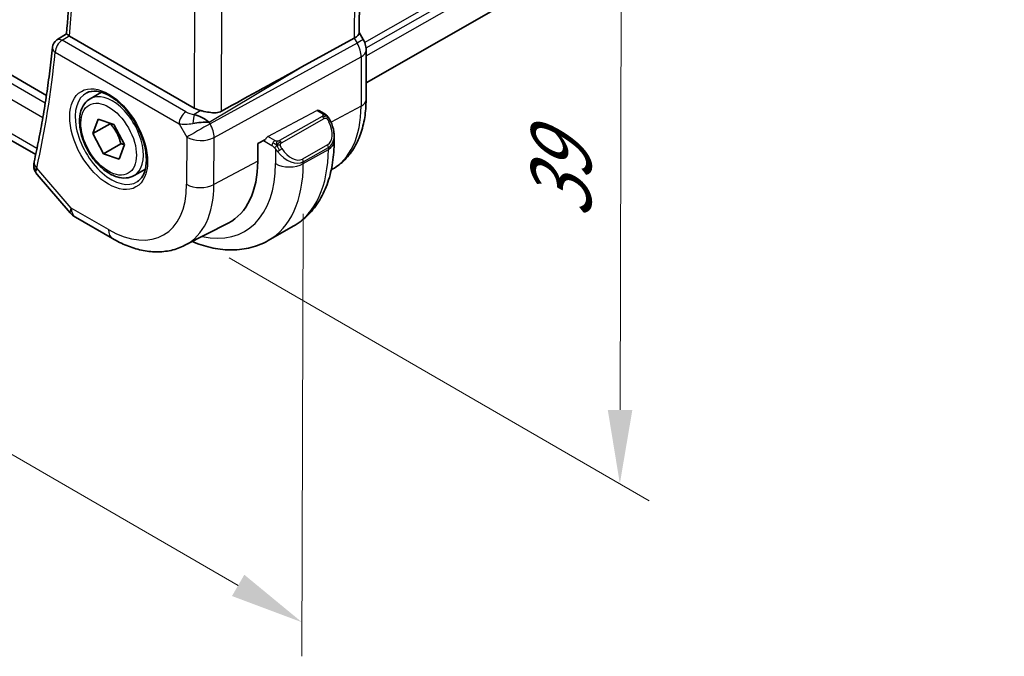
# Model space of a CAD drawing. Units: millimetres. Extents: x 22 to 2799, y 12 to 434.
# Drawn here: x 169 to 219, y 175 to 207 of the extents above; entities that cross this region are included whole.
import ezdxf

# ---------------------------------------------------------------- set-up
doc = ezdxf.new("R2010")
doc.units = ezdxf.units.MM
for name, color, linetype, lineweight in [('Dimension (ISO)', 7, 'Continuous', 18), ('Visible (ISO)', 7, 'Continuous', 35), ('Visible Narrow (ISO)', 7, 'Continuous', 25)]:
    doc.layers.add(name, color=color, linetype=linetype, lineweight=lineweight)
doc.styles.add('Note Text (TK)', font='MS PGothic.ttf')
doc.dimstyles.new('Default - Method 1b (TK)', dxfattribs={"dimscale": 1.5, "dimtxt": 2.5, "dimasz": 2.5, "dimexe": 1, "dimexo": 1.5, "dimgap": 1, "dimtad": 1, "dimtoh": 1, "dimrnd": 1e-08, "dimdsep": 46, "dimtxsty": 'Note Text (TK)', "dimcen": 0.09, "dimdle": 5, "dimclrd": 100, "dimclre": 100, "dimclrt": 7, "dimadec": 1, "dimazin": 1, "dimtfac": 1, "dimtmove": 0, "dimatfit": 3, "dimfxl": 1, "dimtolj": 1, "dimlwd": -1, "dimlwe": -1, "dimarcsym": 0})

# ---------------------------------------------------------------- blocks, each defined once
blk = doc.blocks.new('*D101')
at = {"layer": 'Defpoints', "color": 0}
for p in [(177.091, 228.293), (177.042, 196.354), (199.16, 183.565)]:
    blk.add_point(p, dxfattribs=at)
at = {"layer": 'Dimension (ISO)', "color": 100}
for p, q in [((179.337, 226.994), (200.747, 214.614)), ((199.239, 211.73), (199.171, 187.315)), ((179.289, 195.055), (200.658, 182.699))]:
    blk.add_line(p, q, dxfattribs=at)
for points in [[(198.614, 211.732), (199.864, 211.728), (199.25, 215.48)], [(198.546, 187.317), (199.796, 187.313), (199.16, 183.565)]]:
    blk.add_solid(points, dxfattribs=at)
at = {"layer": 'Dimension (ISO)', "color": 7, "insert": (196.168, 197.029), "char_height": 3.75, "attachment_point": 4, "rotation": 89.8388, "style": 'Note Text (TK)'}
blk.add_mtext('\\A1;{\\Q29.876;\\W0.818;\\H0.816x;39}', dxfattribs=at)
blk = doc.blocks.new('*D102')
at = {"layer": 'Defpoints', "color": 0}
for p in [(120.219, 236.177), (120.153, 212.854), (183.064, 199.887)]:
    blk.add_point(p, dxfattribs=at)
at = {"layer": 'Dimension (ISO)', "color": 100}
for p, q in [((120.211, 233.582), (120.148, 211.125)), ((179.752, 178.394), (123.399, 210.977)), ((183.057, 197.292), (182.994, 174.787))]:
    blk.add_line(p, q, dxfattribs=at)
for points in [[(123.712, 211.518), (123.087, 210.436), (120.153, 212.854)], [(180.065, 178.935), (179.439, 177.852), (182.999, 176.516)]]:
    blk.add_solid(points, dxfattribs=at)
at = {"layer": 'Dimension (ISO)', "color": 7, "insert": (151.605, 198.173), "char_height": 3.75, "attachment_point": 4, "rotation": 329.963, "style": 'Note Text (TK)'}
blk.add_mtext('\\A1;{\\Q-29.876;\\W0.816;\\H0.818x;89}', dxfattribs=at)

msp = doc.modelspace()

# ---------------------------------------------------------------- linework, layer by layer
at = {"layer": 'Visible (ISO)'}
for p, q in [((186.2584, 203.9563), (259.3826, 245.7301)), ((170.0036, 203.3125), (127.369, 227.9644)), ((169.4577, 200.3007), (127.4216, 224.6066)), ((185.9439, 217.8556), (185.9119, 206.4816)), ((170.5404, 206.1327), (171.0202, 206.4445)), ((177.5216, 202.6598), (171.1767, 206.3284)), ((185.912, 206.5042), (186.116, 206.1487)), ((182.989, 204.7614), (185.6569, 206.2253)), ((186.2631, 205.6087), (186.256, 203.0931)), ((172.2285, 203.1395), (172.8028, 203.4675)), ((183.8557, 202.5482), (184.1218, 202.3944)), ((183.8865, 202.5304), (183.8988, 202.537)), ((183.8988, 202.537), (183.8988, 202.5233)), ((172.3671, 201.3643), (172.6329, 202.1064)), ((172.3671, 201.3643), (173.2522, 201.87)), ((172.6329, 202.1064), (173.4334, 201.8268)), ((173.4334, 201.8268), (173.968, 200.8051)), ((172.9018, 200.3426), (172.3671, 201.3643)), ((173.7869, 200.8483), (172.9018, 200.3426)), ((173.968, 200.8051), (173.7023, 200.063)), ((180.7455, 199.9587), (180.7481, 200.8589)), ((180.7481, 200.8589), (181.1341, 201.0645)), ((184.6333, 201.2601), (184.6325, 200.9726)), ((173.7023, 200.063), (172.9018, 200.3426)), ((169.5358, 199.2829), (171.2179, 197.3324)), ((174.4607, 199.2321), (175.0349, 199.5602)), ((171.4746, 197.1197), (173.3622, 196.0283)), ((177.0487, 195.6863), (179.2489, 196.8212)), ((181.2783, 195.9289), (182.5529, 196.657))]:
    msp.add_line(p, q, dxfattribs=at)
for centre, radius, start, end in [((170.8079, 205.7103), 0.5, 123.01426, 174.17164), ((171.9752, 197.9855), 1, 220.77451, 239.96298)]:
    msp.add_arc(centre, radius, start, end, dxfattribs=at)
for centre, major_axis, ratio, start_param, end_param in [((171.5308, 206.5436), (-0.5008, -0.0111), 0.5927101, 0.7018493, 0.7725543), ((185.1114, 206.292), (0.7978, 0.2114), 0.3148755, 5.3789229, 6.1989908), ((170.8079, 205.7103), (-0.2725, 0.4192), 0.5762119, 6.2805559, 6.283116), ((185.4631, 205.611), (0.8, -0.0023), 0.5747372, 6.276256, 6.2831853), ((157.6534, 189.703), (35.826, 20.484), 0.017198, 0.7755009, 0.9257999), ((178.2297, 203.0929), (-0.9999, -0.0284), 0.5945735, 0.7670507, 1.1717964), ((177.7961, 201.6808), (-0.9517, 0.5645), 0.4470781, 4.4670896, 5.2519831), ((184.0217, 202.2212), (0.1001, 0.1731), 0.5785153, 6.2796724, 6.2831853), ((177.7961, 201.6808), (1.0805, 0.1159), 0.2317867, 1.0899716, 1.8748651), ((183.6346, 201.726), (0.7528, -1.0316), 0.6362237, 0.71413, 0.7157248), ((169.8644, 199.8203), (-0.488, 0.109), 0.688277, 0, 0.0036049), ((175.9999, 202.7027), (3.3337, -5.8355), 0.5787894, 6.2583976, 7.0718595)]:
    msp.add_ellipse(centre, major_axis=major_axis, ratio=ratio, start_param=start_param, end_param=end_param, dxfattribs=at)
for points, knots in [([(171.0201, 206.4439), (171.0912, 207.1751), (171.1487, 207.9161), (171.2361, 209.4164), (171.266, 210.1757), (171.2984, 211.7113), (171.3007, 212.4875), (171.2778, 214.0558), (171.2526, 214.8478), (171.1871, 216.1878), (171.1543, 216.7319), (171.1153, 217.2791)], [3.03830353, 3.03830353, 3.03830353, 3.03830353, 3.07951386, 3.07951386, 3.12072419, 3.12072419, 3.16193452, 3.16193452, 3.20314485, 3.20314485, 3.23103864, 3.23103864, 3.23103864, 3.23103864]), ([(171.1526, 206.3435), (171.1292, 206.3591), (171.1089, 206.3728), (171.0743, 206.397), (171.0603, 206.4071), (171.0328, 206.4284), (171.0197, 206.4402), (171.0201, 206.4439)], [0, 0, 0, 0, 0.010713425, 0.010713425, 0.021590201, 0.021590201, 0.038470358, 0.038470358, 0.038470358, 0.038470358]), ([(186.1147, 206.148), (186.1693, 206.0528), (186.2103, 205.9484), (186.2531, 205.7647), (186.2628, 205.6849), (186.2626, 205.6055)], [0, 0, 0, 0, 0.03292023, 0.03292023, 0.056906703, 0.056906703, 0.056906703, 0.056906703]), ([(170.3105, 205.7611), (170.2692, 205.3562), (170.2236, 204.9544), (170.1241, 204.157), (170.0702, 203.7614), (169.9539, 202.9769), (169.8916, 202.5879), (169.7586, 201.8165), (169.688, 201.4342), (169.5384, 200.6765), (169.4594, 200.3011), (169.3764, 199.9293)], [3.24979396, 3.24979396, 3.24979396, 3.24979396, 3.27267545, 3.27267545, 3.29555694, 3.29555694, 3.31843843, 3.31843843, 3.34131992, 3.34131992, 3.3642014, 3.3642014, 3.3642014, 3.3642014]), ([(172.0541, 203.4424), (172.1983, 203.5149), (172.3711, 203.5431), (172.7399, 203.4967), (172.9269, 203.4365), (173.3055, 203.2407), (173.4964, 203.1083), (173.8673, 202.7817), (174.0472, 202.5873), (174.3766, 202.1548), (174.5259, 201.9167), (174.7769, 201.4221), (174.8787, 201.1656), (175.0241, 200.6629), (175.068, 200.4167), (175.0957, 199.9617), (175.0799, 199.753), (174.9958, 199.3921), (174.9274, 199.2411), (174.78, 199.0431), (174.7106, 198.978), (174.633, 198.928)], [0.8196678, 0.8196678, 0.8196678, 0.8196678, 1.1986396, 1.1986396, 1.5182995, 1.5182995, 1.8254277, 1.8254277, 2.1340129, 2.1340129, 2.4445678, 2.4445678, 2.755521, 2.755521, 3.065138, 3.065138, 3.3724826, 3.3724826, 3.6826418, 3.6826418, 3.8992733, 3.8992733, 3.8992733, 3.8992733]), ([(174.4607, 199.2321), (174.3386, 199.1624), (174.2007, 199.1216), (173.9033, 199.0978), (173.7433, 199.1193), (173.4053, 199.2239), (173.2272, 199.3148), (172.8788, 199.557), (172.709, 199.7103), (172.3982, 200.0598), (172.2571, 200.2556), (172.016, 200.6705), (171.9157, 200.8894), (171.7652, 201.3313), (171.715, 201.5543), (171.6725, 201.9857), (171.6804, 202.194), (171.7612, 202.5709), (171.8328, 202.7411), (172.018, 202.9871), (172.1162, 203.0753), (172.2285, 203.1395)], [5.6958715, 5.6958715, 5.6958715, 5.6958715, 5.9612379, 5.9612379, 6.2503671, 6.2503671, 6.5783043, 6.5783043, 6.9172779, 6.9172779, 7.2537178, 7.2537178, 7.5885656, 7.5885656, 7.924778, 7.924778, 8.2637038, 8.2637038, 8.593228, 8.593228, 8.8374641, 8.8374641, 8.8374641, 8.8374641]), ([(186.256, 203.0931), (186.2551, 202.7817), (186.2324, 202.4784), (186.1405, 201.8941), (186.0712, 201.613), (185.8829, 201.0801), (185.7637, 200.8282), (185.4729, 200.3644), (185.301, 200.1525), (184.9179, 199.7924), (184.7089, 199.6418), (184.4836, 199.5216)], [3.14159265, 3.14159265, 3.14159265, 3.14159265, 3.30428504, 3.30428504, 3.46697743, 3.46697743, 3.62966982, 3.62966982, 3.7923622, 3.7923622, 3.94702295, 3.94702295, 3.94702295, 3.94702295]), ([(177.8568, 202.534), (177.8802, 202.5288), (177.9035, 202.5236), (178.0355, 202.4944), (178.1696, 202.4658), (178.3948, 202.432), (178.5149, 202.4216), (178.7316, 202.4388), (178.8293, 202.4656), (178.9103, 202.5103)], [0.41759708, 0.41759708, 0.41759708, 0.41759708, 0.42488566, 0.42488566, 0.45917691, 0.45917691, 0.49414897, 0.49414897, 0.52708201, 0.52708201, 0.52708201, 0.52708201]), ([(184.1249, 202.3925), (184.164, 202.3696), (184.1978, 202.3452), (184.2568, 202.2952), (184.2804, 202.2714), (184.3026, 202.2452)], [0, 0, 0, 0, 0.015034032, 0.015034032, 0.025434335, 0.025434335, 0.025434335, 0.025434335]), ([(184.3026, 202.2452), (184.3094, 202.2372), (184.3163, 202.229), (184.3321, 202.2087), (184.3409, 202.1965), (184.3749, 202.1466), (184.3979, 202.1073), (184.4304, 202.0458), (184.4411, 202.024), (184.4515, 202.0022)], [0, 0, 0, 0, 0.003186586, 0.003186586, 0.007714241, 0.007714241, 0.021316837, 0.021316837, 0.028588098, 0.028588098, 0.028588098, 0.028588098]), ([(184.4515, 202.0022), (184.533, 201.8307), (184.5923, 201.6461), (184.6284, 201.3957), (184.6336, 201.3282), (184.6333, 201.2618)], [0, 0, 0, 0, 0.057031769, 0.057031769, 0.077868142, 0.077868142, 0.077868142, 0.077868142]), ([(184.6325, 200.9726), (184.6315, 200.6045), (184.6054, 200.2455), (184.5, 199.5524), (184.4206, 199.2183), (184.2047, 198.5829), (184.0681, 198.2814), (183.7345, 197.7227), (183.5373, 197.4655), (183.085, 197.0117), (182.8299, 196.8153), (182.5529, 196.657)], [3.14159265, 3.14159265, 3.14159265, 3.14159265, 3.29932749, 3.29932749, 3.45706233, 3.45706233, 3.61479717, 3.61479717, 3.772532, 3.772532, 3.93026684, 3.93026684, 3.93026684, 3.93026684]), ([(169.5196, 199.3034), (169.4616, 199.3747), (169.4134, 199.4585), (169.3632, 199.6188), (169.3528, 199.6941), (169.3552, 199.767)], [0.00287054, 0.00287054, 0.00287054, 0.00287054, 0.032490014, 0.032490014, 0.05564952, 0.05564952, 0.05564952, 0.05564952]), ([(173.3622, 196.0283), (173.6004, 195.8906), (173.843, 195.7712), (174.3348, 195.574), (174.5841, 195.496), (175.0865, 195.3876), (175.3398, 195.3572), (175.8449, 195.3511), (176.0966, 195.3756), (176.587, 195.4855), (176.8253, 195.5711), (177.0487, 195.6863)], [1.57079633, 1.57079633, 1.57079633, 1.57079633, 1.7222632, 1.7222632, 1.87373008, 1.87373008, 2.02519696, 2.02519696, 2.17666384, 2.17666384, 2.32813071, 2.32813071, 2.32813071, 2.32813071]), ([(181.2783, 195.9289), (181.0036, 195.772), (180.7076, 195.6526), (180.0924, 195.4936), (179.7736, 195.4537), (179.1285, 195.4476), (178.8023, 195.4813), (178.1507, 195.6136), (177.8252, 195.7123), (177.4733, 195.8514), (177.4441, 195.8632), (177.4149, 195.8752)], [3.93026684, 3.93026684, 3.93026684, 3.93026684, 4.08669127, 4.08669127, 4.2431157, 4.2431157, 4.39954012, 4.39954012, 4.55596455, 4.55596455, 4.57011578, 4.57011578, 4.57011578, 4.57011578])]:
    msp.add_open_spline(points, degree=3, knots=knots, dxfattribs=at)
for points in [[(184.1249, 202.3925), (184.124, 202.3931), (184.1231, 202.3936), (184.1221, 202.3941)], [(169.3552, 199.767), (169.3569, 199.8174), (169.3635, 199.8677), (169.3741, 199.9174)]]:
    msp.add_open_spline(points, degree=3, dxfattribs=at)
for points, weights in [([(173.2618, 201.8867), (173.2571, 201.8784), (173.2522, 201.87)], [1.0050882094, 1.00258737882, 1]), ([(173.2522, 201.87), (173.6376, 201.4265), (173.7869, 200.8483)], [1, 1.15470053838, 1]), ([(173.7869, 200.8483), (173.8799, 200.8353), (173.9603, 200.8199)], [1, 1.02463847725, 1.04142882976])]:
    msp.add_rational_spline(points, weights, degree=2, dxfattribs=at)
at = {"layer": 'Visible Narrow (ISO)'}
for p, q in [((186.1827, 206.0077), (259.4574, 247.8676)), ((186.2558, 205.7232), (259.4565, 247.5408)), ((186.2623, 205.3184), (259.4553, 247.1316)), ((169.9422, 202.9121), (126.9919, 227.7464)), ((126.7033, 227.1109), (169.8212, 202.1797)), ((169.5219, 200.6048), (127.0366, 225.1704)), ((185.6892, 217.7016), (185.6569, 206.2253)), ((178.9103, 202.5103), (178.9432, 214.2223)), ((177.5527, 213.7308), (177.5216, 202.6598)), ((170.7967, 206.1122), (171.1526, 206.3435)), ((177.0911, 202.4727), (170.7967, 206.1122)), ((185.8028, 205.9711), (178.3234, 201.867)), ((185.6569, 206.2253), (185.8028, 205.9711)), ((170.4539, 205.5081), (176.7482, 201.8686)), ((178.5285, 201.1692), (186.0079, 205.2733)), ((186.0079, 205.2733), (186.0008, 202.7576)), ((178.2721, 201.9565), (182.989, 204.7614)), ((177.8568, 202.534), (177.5237, 202.3359)), ((181.2612, 201.2139), (183.7525, 202.5408)), ((183.7525, 202.5408), (184.0221, 202.3849)), ((186.0008, 202.7576), (184.4771, 201.9462)), ((176.7482, 201.8686), (177.1394, 201.1868)), ((178.3234, 201.867), (178.2721, 201.9565)), ((184.0199, 202.2444), (181.8592, 201.01)), ((181.9589, 200.9043), (184.1196, 202.1387)), ((177.1394, 201.1868), (177.1327, 198.792)), ((178.5218, 198.7744), (178.5285, 201.1692)), ((181.0407, 201.0147), (181.4726, 200.765)), ((181.6147, 201.0096), (181.2612, 201.2139)), ((184.2979, 200.8026), (183.0234, 200.0745)), ((181.652, 200.5841), (181.6499, 199.8428)), ((183.0641, 199.839), (184.3387, 200.5671)), ((183.0644, 199.9349), (184.3389, 200.663)), ((184.3389, 200.663), (184.3387, 200.5671)), ((180.7455, 199.9587), (178.5218, 198.7744)), ((183.0641, 199.839), (183.0644, 199.9349)), ((171.2671, 197.5809), (169.5103, 199.618)), ((173.1547, 196.4895), (171.2671, 197.5809))]:
    msp.add_line(p, q, dxfattribs=at)
for centre, major_axis, ratio, start_param, end_param in [((122.3095, 240.3217), (-34.5144, 60.4166), 0.5787894, 3.8294931, 4.0211739), ((170.8079, 205.7103), (0.2503, 0.4329), 0.5785153, 0.8167919, 2.3526816), ((170.8079, 205.7103), (-0.2725, 0.4192), 0.5762119, 5.4685132, 6.2805559), ((185.4221, 205.7505), (0.6939, 0.3981), 0.0026715, 0.0054582, 0.988457), ((185.3218, 205.6926), (0.484, -0.8751), 0.5557411, 0.796737, 1.5816306), ((121.6014, 239.9172), (-34.5317, 60.447), 0.5787894, 3.7076581, 3.8220655), ((170.8079, 205.7103), (-0.4974, 0.0508), 0.6338501, 0, 0.8455198), ((185.4631, 205.611), (0.8, -0.0023), 0.5747372, 5.4631174, 6.276256), ((173.303, 201.1621), (1.2901, -2.2583), 0.5787894, 3.1105991, 6.3141789), ((173.3446, 201.1858), (1.1161, -1.9537), 0.5787894, 0, 3.1415927), ((185.456, 203.0954), (0.8, -0.0023), 0.5747372, 5.4631174, 6.2831853), ((177.1023, 202.0709), (-0.2503, -0.4329), 0.5785153, 3.9583845, 5.4942742), ((177.4328, 202.6964), (-0.5986, 0.1615), 0.5472484, 1.1171649, 1.8681611), ((177.5349, 201.934), (-0.0486, -0.4976), 0.1665422, 3.788859, 4.8271139), ((183.7521, 202.3771), (-0.1055, -0.17), 0.5983515, 3.1603035, 3.9421887), ((184.0217, 202.2212), (0.1001, 0.1731), 0.5785153, 0, 0.7818853), ((181.0783, 205.6039), (3.4579, -6.053), 0.5787894, 6.2682693, 7.0718595), ((177.444, 202.2945), (1.0194, 0.2174), 0.3859699, 3.8822044, 4.6332006), ((177.8475, 201.5913), (-0.8674, -0.4977), 0.0026715, 4.1300496, 5.6659393), ((176.354, 202.905), (-1.0417, 1.8234), 0.5787894, 4.0287704, 4.0291535), ((177.8475, 201.5913), (-0.4811, 0.8767), 0.5498812, 3.9402116, 4.7251051), ((184.0194, 202.0807), (-0.0992, 0.1737), 0.5787894, 5.1083641, 5.5010632), ((184.0194, 202.0807), (-0.0992, 0.1737), 0.5787894, 4.715665, 5.1083641), ((183.7348, 201.7839), (0.564, -0.9808), 0.5766293, 6.2815473, 7.7190811), ((184.2709, 201.9163), (0.1806, 0.0859), 0.0572797, 0.2175135, 0.9558661), ((184.2709, 201.9163), (0.1806, 0.0859), 0.0572797, 0.0016244, 0.2175135), ((177.8475, 201.5913), (1, -0.0028), 0.5747372, 3.9272277, 5.4631174), ((181.2608, 201.0503), (0.1055, 0.17), 0.5983515, 0.8005961, 1.8477936), ((181.6142, 200.8459), (0.1001, 0.1731), 0.5785153, 1.5672834, 2.3526816), ((181.6142, 200.8459), (0.1001, 0.1731), 0.5785153, 0.7818853, 1.5672834), ((181.8587, 200.8463), (0.0992, -0.1737), 0.5787894, 1.9667714, 2.3594705), ((181.8587, 200.8463), (0.0992, -0.1737), 0.5787894, 1.5740724, 1.9667714), ((184.1977, 200.7446), (0.0992, -0.1737), 0.5787894, 0.7886742, 1.5740724), ((183.6325, 200.9754), (1, -0.0028), 0.5747372, 5.498024, 6.2831853), ((183.6346, 201.726), (0.7528, -1.0316), 0.6362237, 6.2121539, 6.9973153), ((181.8735, 200.5467), (-0.1653, -0.1126), 0.0519605, 0.7094336, 1.4477862), ((182.3601, 200.9978), (0.7528, -1.0316), 0.6362237, 4.7746201, 6.2121539), ((181.8735, 200.5467), (-0.1653, -0.1126), 0.0519605, 1.4477862, 2.1861389), ((182.4603, 201.0558), (0.564, -0.9808), 0.5766293, 4.8440135, 6.2815473), ((178.3366, 204.0376), (4.2163, -7.3806), 0.5787894, 0, 0.7886742), ((169.8549, 199.7505), (-0.4997, 0.0164), 0.7932899, 6.282924, 7.0194408), ((169.8644, 199.8203), (-0.488, 0.109), 0.688277, 0.0036049, 0.9236993), ((176.354, 202.905), (3.7203, -6.5123), 0.5787894, 5.8037425, 7.0718595), ((177.062, 203.3095), (4.2163, -7.3806), 0.5787894, 0, 0.7886742), ((182.358, 200.2473), (1, -0.0028), 0.5747372, 3.9272277, 5.498024), ((182.9232, 200.0165), (0.0992, -0.1737), 0.5787894, 0.7886742, 1.5740724), ((170.2139, 200.0428), (0.701, 0.7334), 0.3401262, 2.4684686, 2.6725608), ((173.1676, 201.0847), (2.7854, -4.8757), 0.5787894, 5.5010632, 7.0718595), ((173.851, 201.4751), (3.2811, -5.7435), 0.5787894, 6.2583976, 7.0718595), ((177.8408, 199.1965), (-1, 0.0028), 0.5747372, 0.785635, 2.3215248), ((171.9752, 197.9855), (-0.7573, -0.6531), 0.2604095, 5.6403437, 6.2831853), ((171.9752, 197.9855), (-0.5006, -0.8657), 0.5785153, 5.4942742, 6.2831853), ((173.8627, 196.894), (-0.5006, -0.8657), 0.5785153, 5.4942742, 6.2831853)]:
    msp.add_ellipse(centre, major_axis=major_axis, ratio=ratio, start_param=start_param, end_param=end_param, dxfattribs=at)
for major_axis in [(1.3892, -2.4318), (-0.9921, 1.7366)]:
    msp.add_ellipse((173.1676, 201.0847), major_axis=major_axis, ratio=0.5787894, dxfattribs=at)
for points, knots in [([(184.0788, 202.3147), (184.0785, 202.3052), (184.0756, 202.2956), (184.0703, 202.2867), (184.0651, 202.2779), (184.0576, 202.2699), (184.0486, 202.2628), (184.0476, 202.262), (184.0465, 202.2612), (184.0454, 202.2603), (184.0373, 202.2544), (184.0284, 202.2492), (184.0199, 202.2444)], [0.5, 0.5, 0.5, 0.5, 0.6699894, 0.6699894, 0.6699894, 0.83656608, 0.83656608, 0.83656608, 0.85622576, 0.85622576, 0.85622576, 1, 1, 1, 1]), ([(184.0221, 202.3849), (184.0278, 202.3816), (184.0336, 202.3782), (184.0393, 202.3744), (184.0448, 202.3707), (184.0503, 202.3666), (184.0553, 202.3621), (184.0602, 202.3576), (184.0647, 202.3527), (184.0682, 202.3476), (184.0719, 202.3424), (184.0746, 202.337), (184.0764, 202.3316), (184.0782, 202.326), (184.079, 202.3203), (184.0788, 202.3147)], [0, 0, 0, 0, 0.10026775, 0.10026775, 0.10026775, 0.19847065, 0.19847065, 0.19847065, 0.29651622, 0.29651622, 0.29651622, 0.39628078, 0.39628078, 0.39628078, 0.5, 0.5, 0.5, 0.5]), ([(184.2747, 202.2612), (184.2718, 202.2677), (184.2644, 202.2806), (184.2464, 202.3021), (184.2174, 202.3286), (184.1729, 202.3619), (184.1411, 202.3831), (184.1249, 202.3925)], [0, 0, 0, 0, 0.2, 0.4, 0.6, 0.8, 0.9891961, 0.9891961, 0.9891961, 0.9891961]), ([(184.1196, 202.1387), (184.1324, 202.146), (184.1457, 202.1534), (184.16, 202.1569), (184.1741, 202.1603), (184.1892, 202.1599), (184.205, 202.1553), (184.2219, 202.1505), (184.2393, 202.141), (184.2549, 202.1295)], [0, 0, 0, 0, 0.16464555, 0.16464555, 0.16464555, 0.3268563, 0.3268563, 0.3268563, 0.5, 0.5, 0.5, 0.5]), ([(184.2549, 202.1295), (184.2648, 202.1222), (184.2746, 202.1137), (184.2843, 202.104), (184.2937, 202.0946), (184.303, 202.0841), (184.312, 202.0727), (184.3205, 202.062), (184.3284, 202.0509), (184.3355, 202.0397), (184.3428, 202.0284), (184.3493, 202.0171), (184.3552, 202.0061), (184.3611, 201.9951), (184.3663, 201.9844), (184.3711, 201.9743)], [0.5, 0.5, 0.5, 0.5, 0.60524772, 0.60524772, 0.60524772, 0.707891, 0.707891, 0.707891, 0.80414857, 0.80414857, 0.80414857, 0.90207429, 0.90207429, 0.90207429, 1, 1, 1, 1]), ([(181.4726, 200.765), (181.4775, 200.7622), (181.4866, 200.756), (181.4981, 200.7468), (181.5056, 200.7407), (181.5141, 200.7336), (181.5232, 200.7257), (181.5311, 200.7187), (181.5395, 200.7112), (181.5479, 200.703), (181.5559, 200.6953), (181.564, 200.687), (181.5719, 200.6785), (181.5799, 200.6699), (181.5878, 200.661), (181.5952, 200.6524), (181.6034, 200.643), (181.6111, 200.634), (181.6181, 200.6256)], [0, 0, 0, 0, 0.19035453, 0.19035453, 0.19035453, 0.31386322, 0.31386322, 0.31386322, 0.42140608, 0.42140608, 0.42140608, 0.52396797, 0.52396797, 0.52396797, 0.62813475, 0.62813475, 0.62813475, 0.74172688, 0.74172688, 0.74172688, 0.74172688]), ([(181.7369, 200.9766), (181.7287, 200.9766), (181.7203, 200.9769), (181.7121, 200.9777), (181.7039, 200.9784), (181.6959, 200.9795), (181.6881, 200.981), (181.6804, 200.9824), (181.673, 200.9842), (181.6661, 200.9862), (181.6593, 200.9883), (181.6528, 200.9906), (181.6468, 200.9931), (181.6454, 200.9937), (181.6441, 200.9942), (181.6428, 200.9948), (181.6382, 200.9968), (181.6338, 200.999), (181.6297, 201.0012), (181.6244, 201.0039), (181.6195, 201.0068), (181.6147, 201.0096)], [0.5, 0.5, 0.5, 0.5, 0.58502424, 0.58502424, 0.58502424, 0.66947181, 0.66947181, 0.66947181, 0.75324782, 0.75324782, 0.75324782, 0.83626522, 0.83626522, 0.83626522, 0.85443497, 0.85443497, 0.85443497, 0.91835525, 0.91835525, 0.91835525, 1, 1, 1, 1]), ([(181.8592, 201.01), (181.8551, 201.0077), (181.8509, 201.0053), (181.8465, 201.0029), (181.8421, 201.0006), (181.8374, 200.9983), (181.8323, 200.996), (181.8273, 200.9938), (181.8218, 200.9917), (181.8161, 200.9896), (181.8103, 200.9876), (181.8043, 200.9858), (181.798, 200.9842), (181.7916, 200.9825), (181.7851, 200.9811), (181.7785, 200.98), (181.7717, 200.9789), (181.7649, 200.978), (181.758, 200.9774), (181.751, 200.9769), (181.7439, 200.9766), (181.7369, 200.9766)], [0, 0, 0, 0, 0.07187067, 0.07187067, 0.07187067, 0.14250295, 0.14250295, 0.14250295, 0.21256871, 0.21256871, 0.21256871, 0.28268769, 0.28268769, 0.28268769, 0.35348445, 0.35348445, 0.35348445, 0.42564648, 0.42564648, 0.42564648, 0.5, 0.5, 0.5, 0.5]), ([(181.8987, 200.7827), (181.8978, 200.7913), (181.8974, 200.7999), (181.8976, 200.8082), (181.8978, 200.8164), (181.8986, 200.8244), (181.9, 200.8318), (181.9014, 200.8392), (181.9034, 200.8462), (181.9059, 200.8525), (181.9085, 200.8588), (181.9117, 200.8645), (181.9152, 200.8695), (181.9185, 200.8742), (181.922, 200.8782), (181.9261, 200.8819), (181.9309, 200.8864), (181.9366, 200.8907), (181.9424, 200.8945), (181.9478, 200.898), (181.9532, 200.9011), (181.9589, 200.9043)], [0.5, 0.5, 0.5, 0.5, 0.57172447, 0.57172447, 0.57172447, 0.6426242, 0.6426242, 0.6426242, 0.71336021, 0.71336021, 0.71336021, 0.78457822, 0.78457822, 0.78457822, 0.85049403, 0.85049403, 0.85049403, 0.92879556, 0.92879556, 0.92879556, 1, 1, 1, 1]), ([(181.9737, 200.6047), (181.9692, 200.6113), (181.9646, 200.618), (181.9601, 200.6251), (181.9555, 200.6322), (181.9509, 200.6397), (181.9463, 200.6478), (181.9418, 200.6558), (181.9372, 200.6644), (181.9329, 200.6733), (181.9285, 200.6822), (181.9244, 200.6914), (181.9206, 200.7007), (181.9168, 200.7101), (181.9133, 200.7194), (181.9104, 200.7287), (181.9074, 200.738), (181.9049, 200.7471), (181.9029, 200.7561), (181.901, 200.7651), (181.8995, 200.774), (181.8987, 200.7827)], [0, 0, 0, 0, 0.071275, 0.071275, 0.071275, 0.14246065, 0.14246065, 0.14246065, 0.21364074, 0.21364074, 0.21364074, 0.28489899, 0.28489899, 0.28489899, 0.35632005, 0.35632005, 0.35632005, 0.42799051, 0.42799051, 0.42799051, 0.5, 0.5, 0.5, 0.5]), ([(181.6181, 200.6256), (181.6254, 200.617), (181.632, 200.6091), (181.6376, 200.6023), (181.644, 200.5944), (181.649, 200.5881), (181.652, 200.5842)], [0.74172688, 0.74172688, 0.74172688, 0.74172688, 0.86054632, 0.86054632, 0.86054632, 1, 1, 1, 1]), ([(181.652, 200.5842), (181.6529, 200.583), (181.6545, 200.581), (181.6565, 200.5783), (181.6608, 200.5726), (181.6674, 200.5639), (181.6751, 200.5537), (181.6809, 200.5461), (181.6874, 200.5377), (181.694, 200.5291), (181.7004, 200.521), (181.7069, 200.5126), (181.7131, 200.5046), (181.72, 200.4958), (181.7266, 200.4874), (181.7324, 200.4801), (181.7419, 200.4681), (181.7493, 200.459), (181.7519, 200.4557)], [0.00000014, 0.00000014, 0.00000014, 0.00000014, 0.09424462, 0.09424462, 0.09424462, 0.29608497, 0.29608497, 0.29608497, 0.44613462, 0.44613462, 0.44613462, 0.58843853, 0.58843853, 0.58843853, 0.74422937, 0.74422937, 0.74422937, 1, 1, 1, 1])]:
    msp.add_open_spline(points, degree=3, knots=knots, dxfattribs=at)
for points in [[(184.2747, 202.2612), (184.263, 202.2639), (184.2359, 202.2649), (184.1584, 202.2454), (184.0998, 202.2155), (184.0739, 202.2007)], [(184.2747, 202.2612), (184.2582, 202.2747), (184.2258, 202.296), (184.1542, 202.3167), (184.1021, 202.3172), (184.0788, 202.3147)], [(184.2747, 202.2612), (184.2795, 202.2504), (184.2848, 202.2294), (184.2757, 202.1848), (184.2619, 202.148), (184.2549, 202.1295)], [(184.2747, 202.2612), (184.2863, 202.2585), (184.2953, 202.2537), (184.3026, 202.2452)], [(184.2747, 202.2612), (184.2846, 202.2531), (184.3042, 202.2349), (184.3351, 202.1977), (184.3709, 202.145), (184.413, 202.0727), (184.4351, 202.0262), (184.4462, 202.0024)], [(181.7227, 200.803), (181.7142, 200.8049), (181.6969, 200.8093), (181.6692, 200.8187), (181.6375, 200.8322), (181.5991, 200.8517), (181.5555, 200.8781), (181.5287, 200.8961), (181.5144, 200.9044)], [(181.7227, 200.803), (181.7093, 200.786), (181.6853, 200.7529), (181.6479, 200.6844), (181.6253, 200.6418), (181.6181, 200.6256)], [(181.7227, 200.803), (181.719, 200.8237), (181.7156, 200.8618), (181.7218, 200.9269), (181.7325, 200.9632), (181.7369, 200.9766)], [(181.7227, 200.803), (181.7284, 200.8102), (181.7404, 200.8247), (181.7606, 200.8472), (181.7842, 200.8711), (181.8128, 200.8972), (181.8465, 200.9243), (181.8811, 200.9481), (181.9021, 200.9599), (181.9132, 200.9663)], [(181.7227, 200.803), (181.7397, 200.7991), (181.7723, 200.7937), (181.8346, 200.7896), (181.8791, 200.786), (181.8987, 200.7827)], [(181.7227, 200.803), (181.7242, 200.794), (181.7281, 200.7757), (181.7367, 200.7453), (181.7495, 200.71), (181.7681, 200.6679), (181.7943, 200.6185), (181.8263, 200.5681), (181.8478, 200.5395), (181.859, 200.5244)], [(169.5364, 199.2834), (169.4865, 199.341), (169.4614, 199.4126), (169.4759, 199.4964)]]:
    msp.add_open_spline(points, degree=3, dxfattribs=at)

# ---------------------------------------------------------------- dimensions: what is measured, and where the dimension line sits
at = {"layer": 'Dimension (ISO)', "color": 100}
for base, p1, p2, angle, text, override, picture, middle in [((120.1531, 212.8545), (183.0643, 199.8869), (120.2187, 236.177), 329.96298, '{\\Q-29.876;\\W0.816;\\H0.818x;<>}', {"dimtoh": 0, "dimdec": 2, "dimlfac": 1.226387, "dimtp": 0, "dimtm": 0, "dimtdec": 2, "dimtofl": 0, "dimatfit": 1}, '*D102', (151.5758, 194.6855)), ((199.1601, 183.565), (177.0909, 228.2926), (177.0425, 196.3536), 89.83884, '{\\Q29.876;\\W0.818;\\H0.816x;<>}', {"dimtoh": 0, "dimdec": 2, "dimlfac": 1.221078, "dimtp": 0, "dimtm": 0, "dimtdec": 2, "dimtofl": 0, "dimatfit": 1}, '*D101', (199.205, 199.5225))]:
    dim = msp.add_linear_dim(base=base, p1=p1, p2=p2, angle=angle, text=text, dimstyle='Default - Method 1b (TK)', override=override, dxfattribs=at)
    dim.commit()
    dim.dimension.update_dxf_attribs({"geometry": picture, "text_midpoint": middle, "dimtype": 160})

doc.saveas('drawing.dxf')
